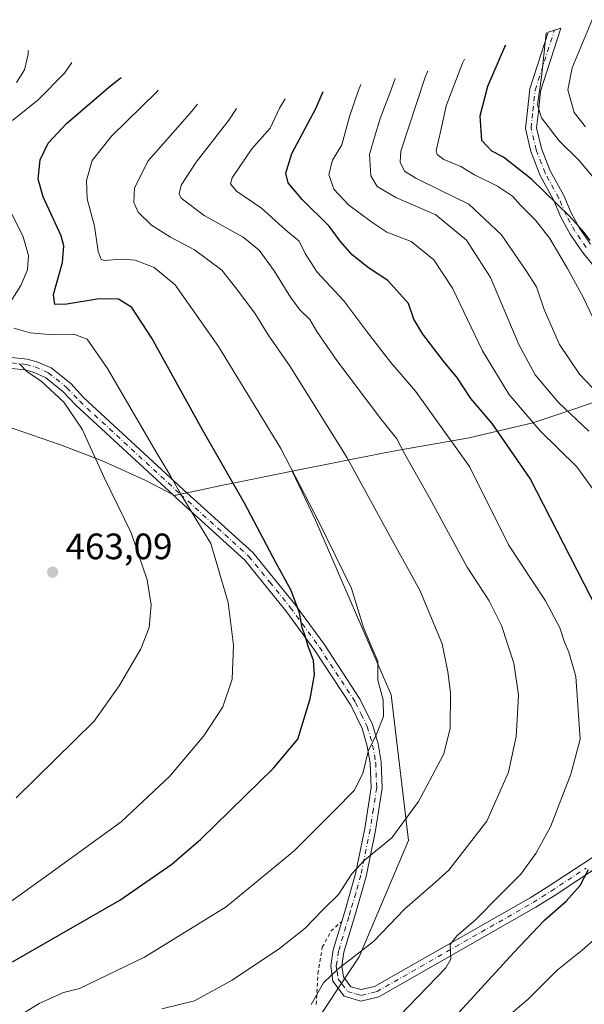
# Model space of a CAD drawing. Units: metres. Extents: x 637287 to 640701, y 4773768 to 4775737.
# Drawn here: x 640112 to 640266, y 4775459 to 4775727 of the extents above; entities that cross this region are included whole.
import ezdxf

# ---------------------------------------------------------------- set-up
doc = ezdxf.new("R2010")
doc.units = ezdxf.units.M
doc.header["$MEASUREMENT"] = 0
doc.linetypes.add('DGN Style 2', pattern=[1.6480167562047852, 0.988810053722871, -0.6592067024819142])
doc.linetypes.add('DGN Style 4', pattern=[2.6384748266838614, 1.318413404963828, -0.6592067024819142, 0.001648016756204785, -0.6592067024819142])
for name, color, linetype, lineweight in [('Alambrada', 7, 'DGN Style 2', 0), ('Arbolado forestal CxS', 92, 'Continuous', 0), ('Curva de nivel maestra', 30, 'Continuous', 30), ('Curva de nivel normal', 30, 'Continuous', 0), ('Pista pavimentada Cxs', 135, 'Continuous', 0), ('Pista pavimentada eje', 135, 'DGN Style 4', 0), ('Prado CxS', 92, 'Continuous', 0), ('Punto de cota en terreno', 7, 'Continuous', 0), ('Rótulo de punto de cota en terreno', 7, 'Continuous', 0)]:
    doc.layers.add(name, color=color, linetype=linetype, lineweight=lineweight)
doc.styles.add('Style-Arial', font='txt')

# ---------------------------------------------------------------- blocks, each defined once
blk = doc.blocks.new('5PATER')
at = {"layer": 'Punto de cota en terreno', "linetype": 'Continuous', "lineweight": 0}
h = blk.add_hatch(color=51, dxfattribs=at)
edge = h.paths.add_edge_path()
edge.add_ellipse((0, 0), major_axis=(-0.1095731443231308, -0.1110710700762829), ratio=0.9994222409660322, start_angle=0, end_angle=360)

msp = doc.modelspace()

# ---------------------------------------------------------------- linework, layer by layer
at = {"layer": 'Alambrada', "color": 7, "linetype": 'DGN Style 2', "lineweight": 0}
msp.add_polyline3d([(640192.4501, 4775458.840100001, 437.3640000000014), (640192.9301000005, 4775467.2301, 436.3935999999958), (640194.1001000004, 4775474.4901, 442.5157000000036), (640196.4600999998, 4775478.860099999, 448.6392999999953), (640199.3901000004, 4775481.520099999, 448.635500000004)], dxfattribs=at)
at = {"layer": 'Arbolado forestal CxS', "color": 92, "linetype": 'Continuous', "lineweight": 0}
for points in [[(640189.8690999999, 4775450.401699999, 434.3877999999968), (640204.1564999997, 4775471.833100001, 435.6815000000061), (640217.6503, 4775503.583100001, 440.4973999999929), (640212.8879000006, 4775543.2707, 444.7244000000064), (640192.2503000004, 4775590.8959, 445.6298999999999), (640185.9244999997, 4775604.267700001, 445.5185000000056), (640211.5395000001, 4775609.3685, 436.7641000000004), (640211.5818999996, 4775609.376900001, 436.7492999999959), (640215.9271000001, 4775610.191500001, 435.2249000000011), (640234.1536999998, 4775613.399900001, 428.8551000000007), (640251.4993000004, 4775617.5189, 420.0948999999965), (640262.6633000001, 4775621.192700001, 413.9937000000064), (640276.7200999996, 4775625.9959, 407.1012000000046)], [(640276.7200999996, 4775625.9959, 407.1012000000046), (640262.6633000001, 4775621.192700001, 413.9937000000064), (640251.4993000004, 4775617.5189, 420.0948999999965), (640234.1536999998, 4775613.399900001, 428.8551000000007), (640215.9271000001, 4775610.191500001, 435.2249000000011), (640211.5818999996, 4775609.376900001, 436.7492999999959), (640211.5395000001, 4775609.3685, 436.7641000000004), (640185.9244999997, 4775604.267700001, 445.5185000000056)], [(640185.9244999997, 4775604.267700001, 445.5185000000056), (640192.2503000004, 4775590.8959, 445.6298999999999), (640212.8879000006, 4775543.2707, 444.7244000000064), (640217.6503, 4775503.583100001, 440.4973999999929), (640204.1564999997, 4775471.833100001, 435.6815000000061), (640189.8690999999, 4775450.401699999, 434.3877999999968), (640166.8503000002, 4775433.732899999, 432.7920000000013), (640144.6253000004, 4775432.145500001, 432.9741999999969), (640134.1231000006, 4775423.481899999, 430.450800000006), (640131.9250999996, 4775416.270500001, 428.9305000000023), (640131.1315000001, 4775404.3641, 428.3013000000064), (640123.9877000004, 4775401.982899999, 430.7951999999932), (640104.9376999997, 4775404.3641, 438.4355000000069), (640089.6611000003, 4775403.826900001, 443.7743999999948)]]:
    msp.add_polyline3d(points, dxfattribs=at)
at = {"layer": 'Curva de nivel maestra', "color": 30, "linetype": 'Continuous', "lineweight": 30, "flags": 128}
for points, elevation in [([(640267.1100000005, 4775667.2401), (640265.4900000002, 4775669.340100001), (640261.6100000005, 4775673.710100001), (640251.2400000002, 4775683.8101), (640243.54, 4775689.940099999), (640240.29, 4775691.530099999), (640237.5899999999, 4775694.5101), (640237.1699999999, 4775701.1601), (640239.2000000002, 4775709.290100001), (640243.8899999997, 4775720.040100001), (640244.1100000005, 4775720.4801)], 400.0000000000001), ([(640109.6100000005, 4775470.5101), (640138.9100000003, 4775487.280099999), (640153.0800000001, 4775497.090100001), (640160.9800000006, 4775503.960100001), (640180.8399999999, 4775523.3101), (640187.4199999999, 4775531.210100001), (640190.8200000003, 4775542.210100001), (640191.9600000001, 4775548.770099999), (640191.6600000003, 4775552.700099999), (640190.2599999999, 4775556.5601), (640189.3499999996, 4775559.6501), (640188.5800000001, 4775561.590100001), (640187.8899999997, 4775565.700099999), (640185.5599999997, 4775571.9001), (640181.4299999997, 4775579.4001), (640172.9000000004, 4775595.530099999), (640161.4100000003, 4775615.590100001), (640147.6500000004, 4775640.530099999), (640142.1600000003, 4775648.950099999), (640138.5300000003, 4775651.2401), (640133.2800000003, 4775651.270099999), (640124.4600000001, 4775649.8301), (640121.1600000003, 4775649.790100001), (640120.8300000001, 4775652.460100001), (640123.25, 4775661.210100001), (640123.6299999999, 4775665.780099999), (640122.8600000005, 4775668.450099999), (640117.9900000002, 4775679.130100001), (640116.5899999999, 4775683.960100001), (640117.2199999997, 4775689.210100001), (640119.3399999999, 4775693.710100001), (640124.3300000001, 4775699.0701), (640136.3399999999, 4775709.380100001), (640139.2999999998, 4775711.620100001)], 450), ([(640269.1600000003, 4775566.460100001), (640250.8200000003, 4775602.290100001), (640240.3799999999, 4775617.290100001), (640234.6399999997, 4775624.1501), (640230.7699999996, 4775629.970100001), (640227.5199999996, 4775633.800100001), (640221.5099999999, 4775641.640100001), (640219.0899999999, 4775645.720100001), (640217.5899999999, 4775650.040100001), (640211.9900000002, 4775656.290100001), (640206.6600000003, 4775659.7301), (640202.2199999997, 4775663.2601), (640199.0099999999, 4775667.0101), (640195.9400000004, 4775671.0801), (640188.5800000001, 4775678.340100001), (640184.8200000003, 4775682.880100001), (640184.1200000001, 4775685.540100001), (640185.79, 4775690.880100001), (640192.3300000001, 4775703.210100001), (640194.3399999999, 4775707.860099999)], 425), ([(640229.5499999998, 4775454.6501), (640246.2999999998, 4775473.0801), (640254.6699999999, 4775481.8301), (640260.5999999996, 4775487.0101), (640264.3799999999, 4775491.3301), (640266.6600000003, 4775495.670100001)], 425)]:
    msp.add_lwpolyline(points, dxfattribs=dict(at, elevation=elevation))
at = {"layer": 'Curva de nivel normal', "color": 30, "linetype": 'Continuous', "lineweight": 0, "flags": 128}
for points, elevation in [([(640267.6900000004, 4775727.41), (640262.2400000002, 4775714.26), (640261.0099999999, 4775708.310000001), (640262.8200000003, 4775702.119999999), (640265.9100000003, 4775698.199999999)], 390), ([(640255.2199999997, 4775723.890000001), (640255.1799999997, 4775723.76), (640253.8399999999, 4775711.76), (640252.8200000003, 4775704.180000001), (640253.8700000001, 4775700.630000001), (640258.6500000004, 4775694.42), (640264.0999999996, 4775688.980000001), (640269.29, 4775682.800000001)], 395), ([(640113.9299999997, 4775718.99), (640113.9299999997, 4775717.99), (640112.9100000003, 4775713.75), (640110.6900000004, 4775710.27)], 460), ([(640125.8300000001, 4775715.76), (640123.8499999996, 4775712.800000001), (640116.6500000004, 4775705.560000001), (640109.6100000005, 4775699.960000001)], 455), ([(640232.8600000005, 4775716.640000001), (640232.3499999996, 4775715.539999999), (640227.9000000004, 4775703.880000001), (640226.4000000004, 4775697.180000001), (640225.1500000004, 4775691.779999999), (640225.3799999999, 4775690.680000001), (640227.2199999997, 4775689.27), (640231.9100000003, 4775687.390000001), (640235.5800000001, 4775685.130000001), (640241.8799999999, 4775682), (640245.9400000004, 4775679.32), (640248.1299999999, 4775676.800000001), (640252.2699999996, 4775672.779999999), (640256.1600000003, 4775667.720000001), (640260.9699999997, 4775659.600000001), (640265.3399999999, 4775651.550000001), (640267.8600000005, 4775646.220000001)], 405), ([(640222.9199999999, 4775713.470000001), (640222.0199999996, 4775711.439999999), (640215.5, 4775691.58), (640215.29, 4775688.57), (640216.4800000006, 4775686.09), (640219.5800000001, 4775684.16), (640226.4199999999, 4775680.850000001), (640234.0700000003, 4775677.109999999), (640242.9800000006, 4775668.730000001), (640249.7199999997, 4775658.930000001), (640252.5099999999, 4775654.560000001), (640254.6299999999, 4775648.390000001), (640258.7599999999, 4775638.84), (640264.2400000002, 4775630.779999999), (640271.1600000003, 4775623.460000001)], 410), ([(640269.9699999997, 4775596.600000001), (640263.4800000006, 4775605.439999999), (640253.3799999999, 4775615.350000001), (640244.9500000002, 4775625.25), (640237.8099999997, 4775637.109999999), (640229.5599999997, 4775654.189999999), (640224.5499999998, 4775661.92), (640218.3600000005, 4775666.960000001), (640211.7100000001, 4775669.49), (640207.6100000005, 4775672.189999999), (640201.2699999996, 4775676.949999999), (640197.2100000001, 4775681.210000001), (640195.8399999999, 4775685.210000001), (640196.8799999999, 4775689.060000001), (640199.4299999997, 4775693.300000001), (640201.5199999996, 4775701.050000001), (640203.9900000002, 4775708.180000001), (640204.5800000001, 4775709.710000001)], 420), ([(640213.9900000002, 4775711.359999999), (640212.7400000002, 4775707.800000001), (640209.8799999999, 4775700.480000001), (640208.2999999998, 4775695.380000001), (640206.9600000001, 4775690.65), (640207.3399999999, 4775684.800000001), (640209.0199999996, 4775681.930000001), (640214.1399999997, 4775678.939999999), (640225.0999999996, 4775674.199999999), (640233.3899999997, 4775667.25), (640239.9900000002, 4775657.100000001), (640247.7199999997, 4775638.880000001), (640252.1600000003, 4775630.550000001), (640258.5300000003, 4775623.02), (640266.8200000003, 4775615.16)], 415), ([(640149.3099999997, 4775708.16), (640148.9699999997, 4775707.710000001), (640136.6500000004, 4775695.66), (640131.3600000005, 4775689.01), (640129.7699999996, 4775683.539999999), (640130, 4775678.52), (640132.0300000003, 4775671.130000001), (640132.9500000002, 4775664.189999999), (640133.7999999998, 4775662.060000001), (640134.7000000002, 4775661.720000001), (640139.1699999999, 4775662.07), (640143.0899999999, 4775661.789999999), (640148.29, 4775659.84), (640154.0199999996, 4775655.140000001), (640165.8399999999, 4775638.32), (640182.8300000001, 4775610.51), (640193.1600000003, 4775590.470000001), (640202.0599999997, 4775572.289999999), (640205.3300000001, 4775561.66), (640207.8799999999, 4775555.58), (640209.2800000003, 4775552.480000001), (640209.25, 4775547.350000001), (640210.6799999997, 4775541.980000001), (640210.7599999999, 4775537.42), (640208.6900000004, 4775532.140000001), (640206.6900000004, 4775528.25), (640205.1200000001, 4775521.880000001), (640202.8099999997, 4775517.210000001), (640197.54, 4775511.880000001), (640186.4400000004, 4775500.800000001), (640167.8799999999, 4775485.529999999), (640145.6100000005, 4775471.74), (640127.8799999999, 4775463.220000001), (640123.5, 4775462.15), (640116.9100000003, 4775459.109999999), (640103.4299999997, 4775450.859999999)], 445), ([(640160.1200000001, 4775704.33), (640158.1200000001, 4775701.880000001), (640146.6200000001, 4775688.880000001), (640142.8799999999, 4775681.539999999), (640142.7000000002, 4775677.539999999), (640143.9400000004, 4775674.880000001), (640147.5, 4775671.350000001), (640152.7199999997, 4775668.130000001), (640159.25, 4775664.689999999), (640166.6900000004, 4775659.140000001), (640170.4600000001, 4775654.390000001), (640175.6799999997, 4775647.34), (640179.3700000001, 4775641.49), (640185.2999999998, 4775632.800000001), (640200.8899999997, 4775607.939999999), (640213.1399999997, 4775585.470000001), (640220.6900000004, 4775571.84), (640226.7999999998, 4775557.199999999), (640228.3700000001, 4775549.539999999), (640229.0499999998, 4775543.880000001), (640228.9600000001, 4775534.210000001), (640227.2800000003, 4775527.210000001), (640224.0300000003, 4775521.210000001), (640220.3600000005, 4775514.210000001), (640213.04, 4775504.300000001), (640205.6500000004, 4775498.210000001), (640202.1900000004, 4775494.470000001), (640198.5599999997, 4775488.9), (640194.3700000001, 4775484.75), (640189.3200000003, 4775479.560000001), (640182.3899999997, 4775474.140000001), (640169.5, 4775465.539999999), (640159.25, 4775459.82), (640150.3700000001, 4775457.66)], 440), ([(640215.2000000002, 4775455.890000001), (640227.8099999997, 4775468.9), (640229.1500000004, 4775471.24), (640229.0199999996, 4775473.289999999), (640228.9800000006, 4775475.24), (640230.8200000003, 4775477.550000001), (640235.7800000003, 4775481.84), (640242.4000000004, 4775488.550000001), (640248.25, 4775494.41), (640252.29, 4775500.02), (640256.3099999997, 4775507.289999999), (640261.8399999999, 4775521.66), (640264.4000000004, 4775531.210000001), (640263.2699999996, 4775548.300000001), (640261.3200000003, 4775554.92), (640260.0999999996, 4775557.640000001), (640258.8600000005, 4775561.550000001), (640254.9500000002, 4775568.9), (640244.8799999999, 4775584.220000001), (640234.25, 4775605.609999999), (640219.54, 4775626.130000001), (640212.8099999997, 4775633.970000001), (640206.7800000003, 4775641.630000001), (640199.9400000004, 4775650.710000001), (640192.7199999997, 4775658.600000001), (640189.4500000002, 4775663.619999999), (640187.7800000003, 4775666.980000001), (640184.0599999997, 4775670.09), (640177.5300000003, 4775676.01), (640170.6699999999, 4775680.67), (640169.0700000003, 4775682.680000001), (640169.54, 4775684.26), (640174.8499999996, 4775692.199999999), (640179.8799999999, 4775697.800000001), (640182.4299999997, 4775703.27), (640183.9600000001, 4775705.810000001)], 430), ([(640191.0300000003, 4775458.850000001), (640194.4199999999, 4775464.77), (640198.3799999999, 4775468.529999999), (640208.0599999997, 4775476.02), (640216.5800000001, 4775484.939999999), (640224.25, 4775491.59), (640228.5800000001, 4775495.49), (640232.9600000001, 4775501.16), (640238.9500000002, 4775508.880000001), (640244.8600000005, 4775522.210000001), (640246.9800000006, 4775531.939999999), (640247.1900000004, 4775536.480000001), (640247.5899999999, 4775543.279999999), (640246.3300000001, 4775551.9), (640242.9800000006, 4775562.24), (640239.6399999997, 4775568.9), (640233.6100000005, 4775578.119999999), (640223.3200000003, 4775597.050000001), (640216.5700000003, 4775608.9), (640214.4100000003, 4775613.07), (640210.0199999996, 4775618.550000001), (640198.0499999998, 4775634.480000001), (640192.6200000001, 4775642.359999999), (640190.7100000001, 4775645.680000001), (640188.0199999996, 4775648.32), (640185.4400000004, 4775651.74), (640180.9800000006, 4775658.939999999), (640176.9000000004, 4775664.539999999), (640172.54, 4775668.08), (640161.8899999997, 4775674.029999999), (640155.5999999996, 4775678.779999999), (640155.0499999998, 4775679.92), (640155.6100000005, 4775682.300000001), (640159.6799999997, 4775688.58), (640168.6500000004, 4775700.029999999), (640170.7000000002, 4775703.17)], 435), ([(640109.04, 4775675.350000001), (640112.5499999998, 4775668.17), (640114.0300000003, 4775663.119999999), (640113.7199999997, 4775659.24), (640111.9199999999, 4775654.970000001), (640108.04, 4775648.789999999)], 455), ([(640109.9900000002, 4775643.32), (640114.4800000006, 4775642.02), (640119.5099999999, 4775641.58), (640126.3399999999, 4775641.640000001), (640130.0199999996, 4775640.25), (640135.5599999997, 4775632.289999999), (640148.7100000001, 4775609.619999999), (640152.79, 4775602.800000001), (640155.7699999996, 4775597.560000001), (640163.7100000001, 4775584.539999999), (640168.4000000004, 4775568.460000001), (640169.8600000005, 4775556.880000001), (640169.5199999996, 4775547.59), (640167, 4775540.01), (640161.7800000003, 4775532.119999999), (640152.5199999996, 4775521.109999999), (640139.29, 4775508.699999999), (640119.4900000002, 4775494.34), (640096.2199999997, 4775477.689999999)], 455), ([(640111.5, 4775633.609999999), (640113.6699999999, 4775631.42), (640117.3499999996, 4775628.91), (640123.6399999997, 4775623.08), (640128.6500000004, 4775615.75), (640134.6299999999, 4775602.609999999), (640141.9800000006, 4775587.480000001), (640146.3700000001, 4775574.710000001), (640147.4100000003, 4775567.890000001), (640146.8899999997, 4775561.710000001), (640144.5999999996, 4775555.880000001), (640138.7300000006, 4775545.77), (640131.8799999999, 4775536.16), (640110.6600000003, 4775515.210000001)], 460), ([(640244.2199999997, 4775455.230000001), (640250.2000000002, 4775460.310000001), (640258.0999999996, 4775468.220000001), (640264.9199999999, 4775473.680000001), (640271.9100000003, 4775479.9)], 420)]:
    msp.add_lwpolyline(points, dxfattribs=dict(at, elevation=elevation))
at = {"layer": 'Pista pavimentada Cxs', "color": 135, "linetype": 'Continuous', "lineweight": 0, "extrusion": (0.3624538415068199, 0.07683852842647912, 0.9288288611613026), "elevation": 599400.0289743672, "flags": 128}
msp.add_lwpolyline([(4539012.763049878, -1501407.437296798), (4539012.763049878, -1501403.462764865)], dxfattribs=at)
msp.add_lwpolyline([(4539012.763049878, -1501407.437296798), (4539012.763049878, -1501403.462764865)], dxfattribs=at)
at = {"layer": 'Pista pavimentada Cxs', "color": 135, "linetype": 'Continuous', "lineweight": 0}
for points in [[(640268.1601, 4775660.220100001, 422.7026999999944), (640264.8101000005, 4775664.420100001, 423.2669000000024), (640261.7100999998, 4775668.950099999, 417.6214000000036), (640259.1700999998, 4775673.590100001, 406.5534999999945), (640257.2200999996, 4775678.120100001, 401.0182999999961), (640253.5000999998, 4775684.960100001, 401.7390000000014), (640250.9501, 4775691.440099999, 412.0852000000014), (640249.5201000003, 4775697.7501, 409.8515000000043), (640250.0301000001, 4775702.6501, 405.0877999999939), (640250.6801000005, 4775708.550100001, 412.724000000002), (640255.6514999997, 4775724.0229, 412.5568000000058), (640259.1448999997, 4775725.082699999, 416.3960999999982), (640253.6300999997, 4775707.9301, 414.9135999999999), (640253.0100999996, 4775702.3201, 410.1196999999956), (640252.5500999996, 4775697.9301, 415.7176999999938), (640253.8300999999, 4775692.3201, 413.8269), (640256.2200999996, 4775686.2301, 405.4539999999979), (640259.9301000005, 4775679.4301, 400.457699999999), (640261.8701, 4775674.9001, 404.3460999999952), (640264.2701000003, 4775670.520099999, 413.8907999999938), (640267.2301000003, 4775666.200099999, 421.0219999999972)], [(640268.1601, 4775660.220100001, 422.7026999999944), (640264.8101000005, 4775664.420100001, 423.2669000000024), (640261.7100999998, 4775668.950099999, 417.6214000000036), (640259.1700999998, 4775673.590100001, 406.5534999999945), (640257.2200999996, 4775678.120100001, 401.0182999999961), (640253.5000999998, 4775684.960100001, 401.7390000000014), (640250.9501, 4775691.440099999, 412.0852000000014), (640249.5201000003, 4775697.7501, 409.8515000000043), (640250.0301000001, 4775702.6501, 405.0877999999939), (640250.6801000005, 4775708.550100001, 412.724000000002), (640255.6514999997, 4775724.0229, 412.5568000000058), (640259.1448999997, 4775725.082699999, 416.3960999999982), (640253.6300999997, 4775707.9301, 414.9135999999999), (640253.0100999996, 4775702.3201, 410.1196999999956), (640252.5500999996, 4775697.9301, 415.7176999999938), (640253.8300999999, 4775692.3201, 413.8269), (640256.2200999996, 4775686.2301, 405.4539999999979), (640259.9301000005, 4775679.4301, 400.457699999999), (640261.8701, 4775674.9001, 404.3460999999952), (640264.2701000003, 4775670.520099999, 413.8907999999938), (640267.2301000003, 4775666.200099999, 421.0219999999972)], [(640109.4200999998, 4775635.3201, 461.0182000000059), (640113.6001000004, 4775634.870100001, 460.3148999999976), (640116.3101000005, 4775634.140100001, 459.8610999999946), (640120.1601, 4775632.440099999, 459.8448999999965), (640125.5100999996, 4775628.170100001, 459.1248999999953), (640129.0100999996, 4775624.4101, 458.873900000006), (640156.2801000001, 4775599.2401, 455.1352000000043), (640157.2037000004, 4775598.402100001, 455.0222000000067), (640153.5922999998, 4775597.636499999, 456.4948000000004), (640126.8901000004, 4775622.290100001, 459.7338000000018), (640123.4700999996, 4775625.960100001, 459.8934000000008), (640118.5900999998, 4775629.860099999, 460.2700000000041), (640115.3101000005, 4775631.3101, 460.6677999999956), (640113.0500999996, 4775631.9101, 461.0813000000053), (640109.3300999999, 4775632.3101, 461.7828000000009)], [(640109.4200999998, 4775635.3201, 461.0182000000059), (640113.6001000004, 4775634.870100001, 460.3148999999976), (640116.3101000005, 4775634.140100001, 459.8610999999946), (640120.1601, 4775632.440099999, 459.8448999999965), (640125.5100999996, 4775628.170100001, 459.1248999999953), (640129.0100999996, 4775624.4101, 458.873900000006), (640156.2801000001, 4775599.2401, 455.1352000000043), (640157.2037000004, 4775598.402100001, 455.0222000000067)], [(640153.5922999998, 4775597.636499999, 456.4948000000004), (640126.8901000004, 4775622.290100001, 459.7338000000018), (640123.4700999996, 4775625.960100001, 459.8934000000008), (640118.5900999998, 4775629.860099999, 460.2700000000041), (640115.3101000005, 4775631.3101, 460.6677999999956), (640113.0500999996, 4775631.9101, 461.0813000000053), (640109.3300999999, 4775632.3101, 461.7828000000009), (640106.9700999996, 4775632.200099999, 462.2286000000022), (640092.3901000004, 4775629.4901, 463.8701000000001), (640070.7001, 4775624.8903, 467.4799999999959)], [(640276.4501, 4775501.090100001, 433.6388000000007), (640257.2901, 4775488.540100001, 437.0148000000045), (640252.3400999998, 4775485.390100001, 439.3231999999989), (640209.4801000003, 4775460.950099999, 440.1368999999977), (640204.6201, 4775459.8101, 445.1732000000048), (640200.0601000005, 4775461.120100001, 442.2688000000053), (640197.0100999996, 4775465.220100001, 436.3647999999957), (640196.4001000002, 4775469.4101, 437.4826999999932), (640197.0701000001, 4775473.770099999, 443.082899999994), (640199.4001000002, 4775481.520099999, 448.6306000000041), (640200.3901000004, 4775484.8201, 446.2418999999937), (640203.1501000002, 4775494.4901, 440.6897999999928), (640205.6601, 4775506.880100001, 442.4226000000053), (640207.4301000005, 4775518.020099999, 444.0806000000011), (640207.1601, 4775524.6801, 445.2004000000015), (640206.3701, 4775529.280099999, 445.959400000007), (640204.9501, 4775534.1501, 446.9290000000037), (640201.8601000002, 4775540.520099999, 447.9628999999986), (640192.1101000002, 4775555.420100001, 450.1006999999955), (640184.2001, 4775566.2401, 451.709600000002), (640172.9801000003, 4775580.030099999, 453.5103999999993), (640154.2600999996, 4775597.020099999, 456.3752999999998), (640153.5922999998, 4775597.636499999, 456.4948000000004), (640157.2037000004, 4775598.402100001, 455.0222000000067), (640175.1700999998, 4775582.100099999, 452.3383000000031), (640186.5701000001, 4775568.0701, 450.7143999999971), (640194.5701000001, 4775557.130100001, 449.152700000006), (640204.4700999996, 4775542.0001, 449.6445999999996), (640207.7600999996, 4775535.2401, 446.577099999995), (640209.3000999996, 4775529.960100001, 445.225900000005), (640210.1501000002, 4775524.9901, 444.5828000000038), (640210.4401000004, 4775517.840100001, 443.4205999999977), (640208.6101000002, 4775506.350099999, 441.777700000006), (640206.0601000005, 4775493.780099999, 440.3021000000008), (640203.2701000003, 4775483.9801, 445.0215000000026), (640200.0000999998, 4775473.110099999, 440.2498999999953), (640199.4301000005, 4775469.4001, 436.7234000000026), (640199.8701, 4775466.4101, 435.9731999999931), (640201.8601000002, 4775463.720100001, 439.7373999999982), (640204.7001, 4775462.9101, 439.5173000000068), (640208.3701, 4775463.770099999, 436.5813999999955), (640250.7901, 4775487.960100001, 437.4150999999983), (640255.6700999998, 4775491.0601, 434.070200000002), (640274.8300999999, 4775503.620100001, 433.528999999995)], [(640276.4501, 4775501.090100001, 433.6388000000007), (640257.2901, 4775488.540100001, 437.0148000000045), (640252.3400999998, 4775485.390100001, 439.3231999999989), (640209.4801000003, 4775460.950099999, 440.1368999999977), (640204.6201, 4775459.8101, 445.1732000000048), (640200.0601000005, 4775461.120100001, 442.2688000000053), (640197.0100999996, 4775465.220100001, 436.3647999999957), (640196.4001000002, 4775469.4101, 437.4826999999932), (640197.0701000001, 4775473.770099999, 443.082899999994), (640199.4001000002, 4775481.520099999, 448.6306000000041), (640200.3901000004, 4775484.8201, 446.2418999999937), (640203.1501000002, 4775494.4901, 440.6897999999928), (640205.6601, 4775506.880100001, 442.4226000000053), (640207.4301000005, 4775518.020099999, 444.0806000000011), (640207.1601, 4775524.6801, 445.2004000000015), (640206.3701, 4775529.280099999, 445.959400000007), (640204.9501, 4775534.1501, 446.9290000000037), (640201.8601000002, 4775540.520099999, 447.9628999999986), (640192.1101000002, 4775555.420100001, 450.1006999999955), (640184.2001, 4775566.2401, 451.709600000002), (640172.9801000003, 4775580.030099999, 453.5103999999993), (640154.2600999996, 4775597.020099999, 456.3752999999998), (640153.5922999998, 4775597.636499999, 456.4948000000004)], [(640157.2037000004, 4775598.402100001, 455.0222000000067), (640175.1700999998, 4775582.100099999, 452.3383000000031), (640186.5701000001, 4775568.0701, 450.7143999999971), (640194.5701000001, 4775557.130100001, 449.152700000006), (640204.4700999996, 4775542.0001, 449.6445999999996), (640207.7600999996, 4775535.2401, 446.577099999995), (640209.3000999996, 4775529.960100001, 445.225900000005), (640210.1501000002, 4775524.9901, 444.5828000000038), (640210.4401000004, 4775517.840100001, 443.4205999999977), (640208.6101000002, 4775506.350099999, 441.777700000006), (640206.0601000005, 4775493.780099999, 440.3021000000008), (640203.2701000003, 4775483.9801, 445.0215000000026), (640200.0000999998, 4775473.110099999, 440.2498999999953), (640199.4301000005, 4775469.4001, 436.7234000000026), (640199.8701, 4775466.4101, 435.9731999999931), (640201.8601000002, 4775463.720100001, 439.7373999999982), (640204.7001, 4775462.9101, 439.5173000000068), (640208.3701, 4775463.770099999, 436.5813999999955), (640250.7901, 4775487.960100001, 437.4150999999983), (640255.6700999998, 4775491.0601, 434.070200000002), (640274.8300999999, 4775503.620100001, 433.528999999995)]]:
    msp.add_polyline3d(points, dxfattribs=at)
at = {"layer": 'Pista pavimentada eje', "color": 135, "linetype": 'DGN Style 4', "lineweight": 0}
for points in [[(640266.0236999998, 4775665.3069, 422.0175000000018), (640262.9905000003, 4775669.733700001, 415.4866000000038), (640260.5197000002, 4775674.242900001, 405.4085000000051), (640258.5790999997, 4775678.7741, 400.7253000000055), (640254.8580999998, 4775685.5943, 403.2958000000072), (640252.3926999997, 4775691.876700001, 411.8095999999932), (640251.0323000001, 4775697.8389, 412.8352000000014), (640251.5186999999, 4775702.4805, 407.4320000000007), (640252.1557, 4775708.245100001, 413.8276999999944), (640257.3989000004, 4775724.553099999, 415.2237000000023)], [(640109.3755000001, 4775633.813899999, 461.4266999999964), (640113.3243000006, 4775633.3893, 460.7635000000009), (640115.8088999996, 4775632.729699999, 460.3886999999959), (640119.3744999999, 4775631.1533, 460.0414000000019), (640124.4924999997, 4775627.063100001, 459.5010000000038), (640127.9490999999, 4775623.353900001, 459.3245000000024), (640155.3923000004, 4775598.0189, 455.7569999999978), (640174.0751, 4775581.065099999, 452.9379999999946), (640179.7751000002, 4775574.050100001, 452.2473999999929), (640185.3850999996, 4775567.155099999, 451.2358999999997), (640193.3400999998, 4775556.2751, 449.6340000000055), (640203.1651, 4775541.2601, 448.3303000000015), (640204.7100999998, 4775538.075099999, 447.7249000000011), (640206.3551000003, 4775534.6951, 446.6763999999966), (640207.8350999998, 4775529.620100001, 445.5310999999929), (640208.6551000001, 4775524.835100001, 444.8709999999992), (640208.9351000005, 4775517.9301, 443.7464999999939), (640208.0201000003, 4775512.1851, 442.8901999999944), (640207.1350999996, 4775506.6151, 441.9401000000071), (640204.6051000003, 4775494.1351, 440.491599999994), (640203.2100999998, 4775489.235099999, 441.9679999999935), (640201.8300999999, 4775484.4001, 446.1116000000038), (640201.3350999998, 4775482.7501, 447.6073000000034), (640198.5351, 4775473.440099999, 441.9321000000054), (640197.9151, 4775469.405099999, 437.266300000003), (640198.1350999996, 4775467.9101, 435.570200000002), (640198.4401000004, 4775465.815099999, 436.2602999999945), (640199.4351000005, 4775464.470100001, 437.6426000000066), (640200.9600999998, 4775462.420100001, 440.7655999999988), (640203.2401000002, 4775461.765100001, 442.5706000000064), (640204.6601, 4775461.360099999, 442.192200000005), (640208.9250999996, 4775462.360099999, 437.7535999999964), (640251.5651000004, 4775486.675100001, 438.0338999999949), (640254.0401, 4775488.2501, 436.6943000000028), (640256.4801000003, 4775489.800100001, 435.3929999999964), (640266.0601000005, 4775496.075099999, 436.412599999996)]]:
    msp.add_polyline3d(points, dxfattribs=at)
at = {"layer": 'Prado CxS', "color": 92, "linetype": 'Continuous', "lineweight": 0}
for points in [[(640106.8853000002, 4775616.969900001, 462.9303000000073), (640122.7553000003, 4775611.479900001, 461.5574999999953), (640133.9067000002, 4775607.2459, 460.0568000000058), (640145.8277000004, 4775601.844500001, 457.6671999999963), (640153.8092999998, 4775597.682499999, 456.303899999999), (640167.3982999995, 4775600.562899999, 451.1490999999951), (640169.8095000006, 4775601.058499999, 450.4101999999984), (640185.9244999997, 4775604.267700001, 445.5185000000056), (640192.2503000004, 4775590.8959, 445.6298999999999), (640212.8879000006, 4775543.2707, 444.7244000000064), (640217.6503, 4775503.583100001, 440.4973999999929), (640204.1564999997, 4775471.833100001, 435.6815000000061), (640189.8690999999, 4775450.401699999, 434.3877999999968)], [(640185.9244999997, 4775604.267700001, 445.5185000000056), (640169.8095000006, 4775601.058499999, 450.4101999999984), (640167.3982999995, 4775600.562899999, 451.1490999999951), (640153.8092999998, 4775597.682499999, 456.303899999999), (640145.8277000004, 4775601.844500001, 457.6671999999963), (640133.9067000002, 4775607.2459, 460.0568000000058), (640122.7553000003, 4775611.479900001, 461.5574999999953), (640106.8853000002, 4775616.969900001, 462.9303000000073)], [(640185.9244999997, 4775604.267700001, 445.5185000000056), (640192.2503000004, 4775590.8959, 445.6298999999999), (640212.8879000006, 4775543.2707, 444.7244000000064), (640217.6503, 4775503.583100001, 440.4973999999929), (640204.1564999997, 4775471.833100001, 435.6815000000061), (640189.8690999999, 4775450.401699999, 434.3877999999968), (640166.8503000002, 4775433.732899999, 432.7920000000013), (640144.6253000004, 4775432.145500001, 432.9741999999969), (640134.1231000006, 4775423.481899999, 430.450800000006), (640131.9250999996, 4775416.270500001, 428.9305000000023), (640131.1315000001, 4775404.3641, 428.3013000000064), (640123.9877000004, 4775401.982899999, 430.7951999999932), (640104.9376999997, 4775404.3641, 438.4355000000069), (640089.6611000003, 4775403.826900001, 443.7743999999948)]]:
    msp.add_polyline3d(points, dxfattribs=at)

# ---------------------------------------------------------------- block references
at = {"layer": 'Punto de cota en terreno', "color": 7, "linetype": 'Continuous', "lineweight": 0, "xscale": 10, "yscale": 10, "zscale": 10}
msp.add_blockref('5PATER', (640120.5700000003, 4775576.76, 463.0899999999965), dxfattribs=at)

# ---------------------------------------------------------------- texts
at = {"layer": 'Rótulo de punto de cota en terreno', "color": 7, "linetype": 'Continuous', "lineweight": 0, "style": 'Style-Arial'}
msp.add_text('463,09', height=7.000000000000002, dxfattribs=at).set_placement((640124.0977999996, 4775580.287799999))

doc.saveas('drawing.dxf')
